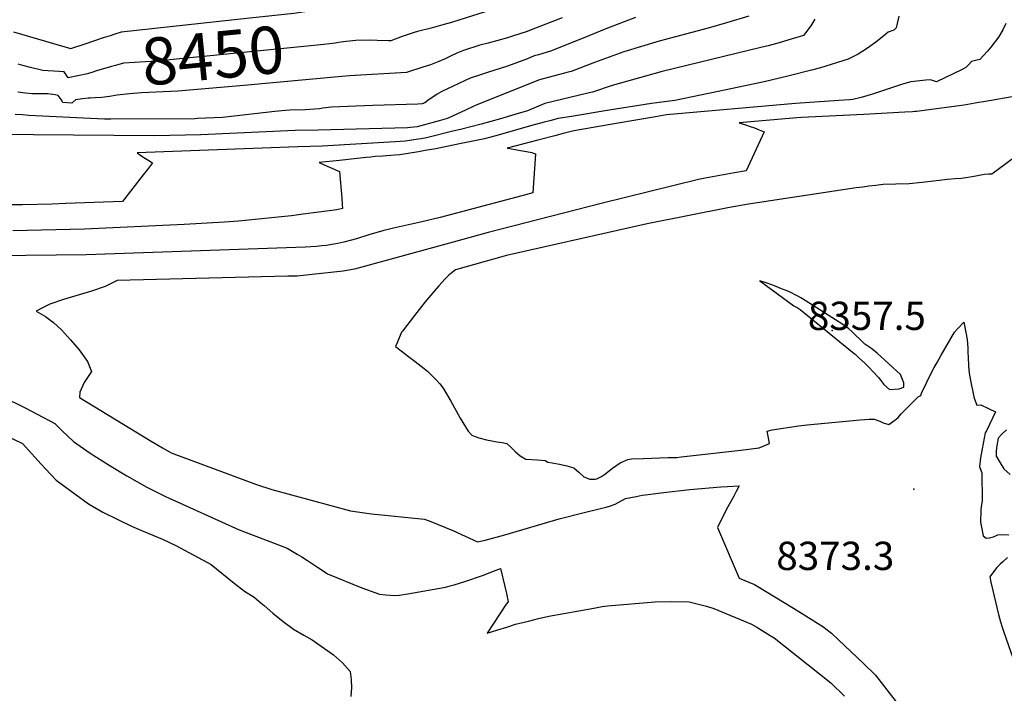
# Model space of a CAD drawing. Units: inches. Extents: x 2588405 to 2593787, y 1502049 to 1507517.
# Drawn here: x 2589223 to 2589824, y 1504517 to 1504929 of the extents above; entities that cross this region are included whole.
import ezdxf
from ezdxf.enums import TextEntityAlignment as Align

# ---------------------------------------------------------------- set-up
doc = ezdxf.new("R2010")
doc.units = ezdxf.units.IN
doc.header["$MEASUREMENT"] = 0
doc.layers.add('tile_2733_01_contour_10ft', color=55, linetype='Continuous')
doc.layers.add('tile_2733_01_spot_elev', color=244, linetype='Continuous')
doc.styles.add('Arial', font='arial.ttf')

msp = doc.modelspace()

# ---------------------------------------------------------------- linework, layer by layer
at = {"layer": 'tile_2733_01_contour_10ft'}
for points, elevation in [([(2589612.8, 1505000), (2589606.72, 1504990.2), (2589602.54, 1504983.5), (2589595.46, 1504972.38), (2589594.16, 1504970.52), (2589590.63, 1504965.53), (2589531.7, 1504941.32), (2589521.29, 1504937.97), (2589491.58, 1504928.58), (2589486.34, 1504926.99), (2589481.11, 1504925.5), (2589473.95, 1504923.48), (2589465.74, 1504921.49), (2589463.59, 1504920.83), (2589456.39, 1504918.36), (2589449.41, 1504915.7), (2589448.07, 1504915.75), (2589441.02, 1504915.99), (2589436.84, 1504916.1), (2589428.06, 1504916), (2589422.1, 1504915.28), (2589417.57, 1504914.63)], 8450), ([(2589415.44, 1504936.13), (2589405.37, 1504934.79), (2589397.02, 1504933.45), (2589390.28, 1504932.45), (2589363.36, 1504929.6), (2589284.98, 1504920.96), (2589281.03, 1504919.72), (2589278.27, 1504918.85), (2589273.85, 1504917.44), (2589262.65, 1504913.72)], 8460), ([(2589667.76, 1504930.77), (2589654.22, 1504926.7), (2589643, 1504923.49), (2589613.03, 1504915.43), (2589591.55, 1504908.94), (2589573.57, 1504902.41), (2589559.52, 1504897.02), (2589557.56, 1504896.51), (2589540.11, 1504891.89), (2589501.89, 1504876.54), (2589499.31, 1504875.37), (2589495.34, 1504873.5), (2589484.39, 1504868.39), (2589483.25, 1504868.07), (2589478.84, 1504866.89), (2589465.45, 1504863.29), (2589463.48, 1504863), (2589461.41, 1504862.72), (2589459.53, 1504862.54), (2589405.18, 1504861.19), (2589391.04, 1504860.93), (2589333.55, 1504858.35), (2589305.04, 1504857.7), (2589182, 1504858.78)], 8420), ([(2589708.17, 1504928.9), (2589705.66, 1504924.83), (2589702.46, 1504920.68), (2589701.06, 1504919.04), (2589689.47, 1504915.42), (2589686.22, 1504914.54), (2589679.55, 1504912.74), (2589675.03, 1504911.57), (2589614.96, 1504896.88), (2589584.52, 1504888.48), (2589572.51, 1504884.32), (2589569.63, 1504883.66), (2589543.3, 1504877.4), (2589532.7, 1504872.91), (2589525.08, 1504870.69), (2589516.41, 1504868.17), (2589504.62, 1504864.85), (2589491.95, 1504861.65), (2589487.24, 1504860.48), (2589471.18, 1504856.51), (2589467.92, 1504855.96), (2589464.9, 1504855.49), (2589458.17, 1504854.48), (2589455.16, 1504854.21), (2589452.09, 1504853.96), (2589407.45, 1504851.37), (2589392.78, 1504850.9), (2589294.63, 1504847.33), (2589296.93, 1504845.76), (2589299.67, 1504843.93), (2589301.82, 1504842.62), (2589304.11, 1504841.22), (2589301.01, 1504837.2), (2589298.38, 1504833.81), (2589285.77, 1504817.67), (2589251.06, 1504816.29), (2589242.82, 1504815.99), (2589224.81, 1504815.52), (2589194.36, 1504815.51)], 8410), ([(2589824.52, 1504926.29), (2589822.73, 1504922.33), (2589820.1, 1504918.01), (2589815.52, 1504911.81), (2589813.41, 1504909.31), (2589808.8, 1504904.25), (2589806.08, 1504903.76), (2589803.69, 1504903.14), (2589802.1, 1504901.28), (2589800.09, 1504899.47), (2589797.95, 1504898.12), (2589782.36, 1504890.71), (2589778.6, 1504891.97), (2589775.86, 1504891.74), (2589766.55, 1504890.71), (2589761.52, 1504889.24), (2589743.17, 1504883.23), (2589736.25, 1504881.19), (2589731.34, 1504879.87), (2589729.4, 1504879.74), (2589722.77, 1504879.29), (2589696.24, 1504877.52), (2589617.65, 1504870.42), (2589610.89, 1504869.32), (2589588.18, 1504865.5), (2589566.9, 1504861.82), (2589561.02, 1504860.77), (2589557.76, 1504859.93), (2589554.51, 1504859.09), (2589549.38, 1504857.75), (2589539.19, 1504855.07), (2589520.33, 1504850.09), (2589522.05, 1504849.93), (2589526.18, 1504849.25), (2589529.68, 1504848.64), (2589532.08, 1504848.17), (2589535.36, 1504847.44), (2589536.41, 1504847.21), (2589537.73, 1504846.79), (2589536.41, 1504828.93), (2589535.97, 1504822.98), (2589529.29, 1504821.15), (2589479.57, 1504807.86), (2589467.56, 1504804.95), (2589451.11, 1504801.34), (2589448.6, 1504800.76), (2589445.24, 1504799.96), (2589436.08, 1504797.31), (2589428.45, 1504794.91), (2589420.68, 1504792.85), (2589417.09, 1504791.95), (2589413.36, 1504791.26), (2589410.1, 1504790.81), (2589407.25, 1504790.45), (2589404.06, 1504790.12), (2589397.33, 1504789.66), (2589263.52, 1504785), (2589208.35, 1504784.52)], 8390), ([(2589759.4, 1504930.74), (2589757.91, 1504924.45), (2589757.7, 1504923.64), (2589756.31, 1504922.27), (2589752.89, 1504921.05), (2589750.2, 1504918.74), (2589745.19, 1504914.96), (2589740.11, 1504911.2), (2589734.56, 1504907.58), (2589728.46, 1504904.42), (2589711.56, 1504899.31), (2589706.12, 1504897.83), (2589691.62, 1504894.11), (2589677.13, 1504890.73), (2589649.13, 1504884.75), (2589638.28, 1504882.47), (2589622.59, 1504879.25), (2589608.48, 1504877.43), (2589582.7, 1504873.34), (2589559.64, 1504869.57), (2589551.47, 1504868.2), (2589546.37, 1504866.93), (2589542.96, 1504866.06), (2589534.68, 1504863.87), (2589514.9, 1504858.16), (2589506.57, 1504855.95), (2589491.29, 1504852.75), (2589476.86, 1504849.79), (2589470.37, 1504848.66), (2589466.32, 1504848), (2589454.9, 1504846.17), (2589451.91, 1504845.88), (2589444.48, 1504845.19), (2589439.94, 1504844.99), (2589437.17, 1504844.71), (2589434.41, 1504844.43), (2589426.97, 1504843.65), (2589418.08, 1504842.71), (2589405.7, 1504841.38), (2589406.93, 1504840.78), (2589412.02, 1504838.47), (2589418.02, 1504835.85), (2589419.5, 1504819.74), (2589419.82, 1504815.71), (2589419.99, 1504813.32), (2589416.41, 1504812.51), (2589405.47, 1504811.04), (2589395.93, 1504809.78), (2589388.84, 1504808.9), (2589356.54, 1504805.64), (2589347.9, 1504804.97), (2589323.37, 1504803.67), (2589262.47, 1504800.78), (2589218.75, 1504799.62)], 8400), ([(2589598.75, 1504929.93), (2589580.65, 1504923.01), (2589566.79, 1504917.25), (2589546.85, 1504909.42), (2589539.43, 1504907.12), (2589536.9, 1504906.44), (2589532.79, 1504904.81), (2589520.55, 1504900.2), (2589508.47, 1504896.38), (2589504.72, 1504895.16), (2589497.88, 1504892.88), (2589480.62, 1504884.86), (2589477.71, 1504883.11), (2589471.97, 1504879.2), (2589470.06, 1504877.86), (2589468.55, 1504877.24), (2589465.85, 1504877.08), (2589438.52, 1504876.31), (2589413.13, 1504875.11), (2589408.01, 1504874.55), (2589405.88, 1504874.28), (2589402.87, 1504873.91), (2589397.22, 1504873.63), (2589387.82, 1504873.39), (2589385.2, 1504873.25), (2589378.61, 1504872.49), (2589346.67, 1504868.91), (2589331.4, 1504868.2), (2589329.81, 1504868.15), (2589278.69, 1504867.85), (2589274.65, 1504867.9), (2589257.75, 1504868.71), (2589228.5, 1504870.18), (2589224.79, 1504870.44), (2589220.16, 1504870.7)], 8430), ([(2589553.93, 1504929.83), (2589534.04, 1504921.94), (2589532.65, 1504921.44), (2589523.65, 1504918.53), (2589520.53, 1504917.56), (2589508.76, 1504914.31), (2589503.64, 1504912.97), (2589493.73, 1504909.84), (2589489.73, 1504908.16), (2589485.78, 1504906.31), (2589482.59, 1504904.8), (2589478.69, 1504903.04), (2589477.73, 1504902.66), (2589473.57, 1504901.1), (2589469.03, 1504899.59), (2589458.99, 1504896.42), (2589424.26, 1504894.39), (2589419.62, 1504893.96)], 8440), ([(2589262.65, 1504913.72), (2589254.52, 1504911.01), (2589253.73, 1504910.85), (2589253.55, 1504911), (2589219.52, 1504920.96)], 8460), ([(2589417.57, 1504914.63), (2589415.56, 1504914.35), (2589408.49, 1504913.42), (2589306.44, 1504903.32), (2589286.33, 1504901.97), (2589281.43, 1504900.68), (2589279.11, 1504900.06), (2589269.86, 1504897.3), (2589267.06, 1504896.36), (2589265.07, 1504895.78), (2589264.44, 1504895.64)], 8450), ([(2589264.44, 1504895.64), (2589252.56, 1504893.05), (2589251.45, 1504894.96), (2589250.04, 1504896.71), (2589247.03, 1504897.01), (2589237.22, 1504897.64), (2589229.65, 1504899.45), (2589224.9, 1504900.61), (2589222.14, 1504901.45)], 8450), ([(2589419.62, 1504893.96), (2589359.79, 1504888.48), (2589319.57, 1504885.06), (2589297.24, 1504883.86), (2589289.94, 1504883.32), (2589282.48, 1504882.51), (2589277.85, 1504881.76), (2589273.14, 1504881.06), (2589269, 1504880.88), (2589265.91, 1504880.78)], 8440), ([(2589265.91, 1504880.78), (2589264.79, 1504880.74), (2589261.26, 1504880.29), (2589257.1, 1504879.65), (2589254.76, 1504877.71), (2589249.36, 1504878.07), (2589248.31, 1504879.86), (2589246.52, 1504882.32), (2589244.57, 1504882.8), (2589240.26, 1504883.29), (2589236.78, 1504883.33), (2589232.84, 1504883.26), (2589230.5, 1504883.25), (2589226.55, 1504883.71), (2589221.93, 1504884.35)], 8440), ([(2589831.87, 1504882.1), (2589811.02, 1504878.46), (2589808.16, 1504877.97), (2589799.16, 1504876.49), (2589770.12, 1504872.58), (2589768.99, 1504872.48), (2589767.55, 1504872.37), (2589762.88, 1504872.08), (2589737.98, 1504870.69), (2589699.84, 1504868.8), (2589697.13, 1504868.62), (2589661.99, 1504865.67), (2589666.43, 1504864.21), (2589668.55, 1504863.49), (2589671.19, 1504862.55), (2589674.05, 1504861.39), (2589677.18, 1504860.05), (2589666.14, 1504836.37), (2589659.08, 1504835.08), (2589652.31, 1504833.84), (2589641.23, 1504831.86), (2589637.12, 1504830.99), (2589577.7, 1504816.29), (2589508.76, 1504798.67), (2589487.53, 1504792.79), (2589427.31, 1504776.23), (2589420.26, 1504775.17), (2589401.37, 1504772.97), (2589392.37, 1504772.05), (2589386.6, 1504771.99), (2589282.56, 1504769.48), (2589275.08, 1504765.72), (2589266.82, 1504762.88), (2589249.82, 1504757.69), (2589241.47, 1504754.98), (2589237.39, 1504752.91), (2589233.05, 1504750.69), (2589238.7, 1504747.4), (2589243.73, 1504743.81), (2589248.5, 1504739.25), (2589254.06, 1504733.11), (2589259.31, 1504727.04), (2589264.37, 1504719.88), (2589266.72, 1504713.9), (2589264.35, 1504710.18), (2589262.29, 1504707.04), (2589259.7, 1504701.28), (2589259.47, 1504697.9), (2589303.19, 1504671.31), (2589310.15, 1504667.17), (2589315.36, 1504664.11), (2589367.42, 1504644.9), (2589376.88, 1504641.76), (2589424.75, 1504628.7), (2589437.63, 1504627), (2589470.02, 1504623.76), (2589473.9, 1504622.32), (2589487.25, 1504616.71), (2589502.37, 1504609.75), (2589506.95, 1504610.86), (2589518.99, 1504614.17), (2589552.2, 1504623.82), (2589566.51, 1504627.57), (2589577.39, 1504630.13), (2589580.7, 1504630.98), (2589582.9, 1504631.67), (2589586.28, 1504632.74), (2589592.5, 1504636.22), (2589599.13, 1504637.57), (2589602.69, 1504638.26), (2589606.31, 1504638.74), (2589614.15, 1504639.75), (2589631.75, 1504641.82), (2589650.63, 1504643.33), (2589654.75, 1504643.62), (2589661.97, 1504644.11), (2589660.11, 1504640.47), (2589658.66, 1504637.74), (2589654.95, 1504631.2), (2589651.74, 1504624.88), (2589648.63, 1504618.51), (2589661.97, 1504587.57), (2589671.29, 1504583.75), (2589672.32, 1504583.26), (2589695.12, 1504569.29), (2589702.56, 1504564.71), (2589713.05, 1504558.24), (2589718.33, 1504554.1), (2589722.57, 1504550.05), (2589730.05, 1504542.88), (2589737.52, 1504535.71), (2589744.98, 1504528.53), (2589748.53, 1504524), (2589761.12, 1504507.72)], 8380), ([(2589839.37, 1504851.53), (2589816, 1504834.29), (2589813.98, 1504834.21), (2589811.51, 1504834.13), (2589804.08, 1504832.66), (2589801.38, 1504832.17), (2589797.48, 1504831.58), (2589793.61, 1504831.49), (2589789.06, 1504831.09), (2589773.64, 1504829.25), (2589765.6, 1504828.47), (2589757.51, 1504828.12), (2589749.83, 1504827.89), (2589745.27, 1504827.39), (2589740.97, 1504826.92), (2589737.33, 1504826.46), (2589733.37, 1504825.95), (2589667.66, 1504815.93), (2589655.96, 1504813.89), (2589605.83, 1504804.05), (2589595.92, 1504801.8), (2589520.01, 1504784.55), (2589518.55, 1504784.18), (2589488.84, 1504775.92), (2589484.82, 1504772.66), (2589482.66, 1504770.33), (2589478.68, 1504766.03), (2589476.02, 1504763.06), (2589470.38, 1504756.4), (2589463.77, 1504748.07), (2589456.51, 1504738.53), (2589455.98, 1504737.76), (2589453.19, 1504731.23), (2589452.3, 1504729.06), (2589461.08, 1504722.38), (2589464.36, 1504720), (2589469.8, 1504715.68), (2589471.81, 1504714.01), (2589477.1, 1504708.74), (2589479.31, 1504706.25), (2589481.42, 1504703.57), (2589486.06, 1504695.73), (2589489.19, 1504689.88), (2589491.77, 1504685.31), (2589496.68, 1504677.47), (2589498.73, 1504674.9), (2589500.86, 1504674.1), (2589503.15, 1504673.42), (2589507.74, 1504672.11), (2589511.09, 1504671.5), (2589514.16, 1504670.96), (2589517.31, 1504670.48), (2589520.11, 1504669.94), (2589522.81, 1504667.43), (2589525.33, 1504665.08), (2589528.37, 1504662.28), (2589531.84, 1504660.33), (2589538.92, 1504659.89), (2589543.52, 1504659.46), (2589545.11, 1504658.48), (2589547.89, 1504658.1), (2589552.34, 1504657.23), (2589556.71, 1504656.18), (2589561.01, 1504654.99), (2589564.1, 1504652.29), (2589567.12, 1504649.45), (2589570.9, 1504648.18), (2589574.11, 1504648.15), (2589575.13, 1504648.26), (2589578.02, 1504649.74), (2589579.83, 1504650.86), (2589584.73, 1504654.72), (2589589.33, 1504658.03), (2589594.08, 1504660.16), (2589595.08, 1504660.38), (2589596.17, 1504660.55), (2589603.62, 1504660.79), (2589618.51, 1504661.26), (2589623.8, 1504661.41), (2589626.45, 1504661.64), (2589662.87, 1504665.9), (2589674.2, 1504667.24), (2589680.34, 1504669.84), (2589679.98, 1504672.13), (2589679.57, 1504674.43), (2589678.98, 1504677.35), (2589682.02, 1504678.23), (2589698.18, 1504680.63), (2589703.36, 1504681.36), (2589735.76, 1504684.31), (2589738.58, 1504684.54), (2589741.25, 1504684.73), (2589744.18, 1504684.73), (2589747.66, 1504683.55), (2589749.77, 1504682.57), (2589753.12, 1504681.55), (2589756.84, 1504684.06), (2589758.99, 1504685.74), (2589760.81, 1504687.88), (2589771.09, 1504698.27), (2589772.81, 1504699.13), (2589773.04, 1504700.51), (2589779.21, 1504713.2), (2589780.92, 1504716.3), (2589782.64, 1504719.39), (2589785.17, 1504723.87), (2589793.23, 1504737.9), (2589795.49, 1504740.32), (2589798.98, 1504743.94), (2589800.25, 1504737.6), (2589801.04, 1504733.45), (2589801.49, 1504728.03), (2589801.46, 1504725.25), (2589801.55, 1504722.84), (2589801.78, 1504717.23), (2589802.29, 1504712.87), (2589802.96, 1504708.42), (2589804.78, 1504699.44), (2589805.21, 1504697.52), (2589806.97, 1504693.36), (2589809.25, 1504693.45), (2589814.39, 1504691.12), (2589818.21, 1504689.19), (2589812.88, 1504677.56), (2589812.03, 1504676.44), (2589810.19, 1504666.62), (2589809.18, 1504661.14), (2589808.43, 1504655.81), (2589808.86, 1504654.51), (2589809.85, 1504651.88), (2589810.14, 1504634.91), (2589809.64, 1504631.5), (2589809.28, 1504629.11), (2589809.19, 1504621.9), (2589809.67, 1504618.85), (2589810.66, 1504613.51), (2589812.64, 1504612.01), (2589814.72, 1504612.27), (2589817.02, 1504612.82), (2589819.8, 1504614.19), (2589822.41, 1504614.28), (2589826.5, 1504614.19)], 8370), ([(2589212.27, 1504698.65), (2589226.28, 1504691.62), (2589233.65, 1504687.82), (2589244.54, 1504682.02), (2589249.14, 1504677.39), (2589255.86, 1504671.03), (2589265.99, 1504663.99), (2589277.49, 1504656.7), (2589288.43, 1504650.1), (2589300.53, 1504643.29), (2589308.66, 1504639.04), (2589311.97, 1504637.45), (2589356.94, 1504617.11), (2589362.72, 1504615.01), (2589378.32, 1504608.97), (2589386.11, 1504605.93), (2589392.29, 1504602.38), (2589395.07, 1504600.74), (2589398.63, 1504598.53), (2589404.78, 1504594.45), (2589408.04, 1504592.22), (2589410.88, 1504590.3), (2589431.78, 1504581.69), (2589442.47, 1504577.81), (2589446.3, 1504577.48), (2589451.68, 1504577.03), (2589454.61, 1504577.35), (2589459.83, 1504578.09), (2589482.86, 1504582.23), (2589485.66, 1504582.94), (2589487.98, 1504583.6), (2589491.26, 1504584.56), (2589494.5, 1504585.63), (2589505.26, 1504589.3), (2589511.07, 1504591.5), (2589516.37, 1504593.57), (2589519.05, 1504582.54), (2589519.98, 1504578.38), (2589521.05, 1504573.23), (2589519.69, 1504571.84), (2589508.18, 1504554.04), (2589514.71, 1504556.09), (2589520.1, 1504557.79), (2589525.49, 1504559.47), (2589533.36, 1504561.46), (2589539.5, 1504563), (2589545.79, 1504564.52), (2589573.22, 1504569.43), (2589578.38, 1504570.33), (2589581.54, 1504570.85), (2589610.69, 1504573.28), (2589620.49, 1504573.51), (2589631.49, 1504573.15), (2589642.01, 1504570.54), (2589646.53, 1504569.12), (2589669.44, 1504559.58), (2589672.7, 1504557.66), (2589680.85, 1504552.7), (2589683.27, 1504551.2), (2589717.81, 1504523.79), (2589726.17, 1504515.56)], 8390), ([(2589213.41, 1504675.45), (2589224.63, 1504669.91), (2589230.41, 1504663.6), (2589232.33, 1504661.5), (2589236.14, 1504657.25), (2589238.73, 1504654.42), (2589245.19, 1504647.48), (2589248.27, 1504645.21), (2589264.97, 1504633.07), (2589273.64, 1504627.93), (2589291.21, 1504619.37), (2589298.43, 1504616.29), (2589304.24, 1504613.85), (2589310.06, 1504611.4), (2589318.23, 1504607.61), (2589339.88, 1504596.01), (2589353.94, 1504584.7), (2589360.19, 1504579.81), (2589366.02, 1504576.01), (2589370.08, 1504572.61), (2589372.15, 1504570.87), (2589377.4, 1504566.31), (2589383.65, 1504561.23), (2589390.09, 1504556.52), (2589396.32, 1504552.8), (2589401.52, 1504549.96), (2589414.5, 1504540.84), (2589419.87, 1504535.91), (2589424.67, 1504530.74), (2589425.27, 1504525.86), (2589425.34, 1504520.75), (2589424.98, 1504515.46)], 8400), ([(2589824.92, 1504678.3), (2589822.24, 1504675.53), (2589820.01, 1504673.03), (2589818.84, 1504667.45), (2589818.69, 1504664.69), (2589818.68, 1504662.07), (2589821.03, 1504658.05), (2589823.31, 1504654.41), (2589827.31, 1504651.04)], 8360), ([(2589825.66, 1504600.34), (2589822.69, 1504597.58), (2589821.18, 1504596.13), (2589819.13, 1504594.12), (2589816.36, 1504590.79), (2589814.88, 1504588.41), (2589815.52, 1504585.14), (2589820.05, 1504565.53), (2589821.25, 1504561.08), (2589822.3, 1504557.8), (2589823.31, 1504554.73), (2589828.78, 1504539.07)], 8370)]:
    msp.add_lwpolyline(points, dxfattribs=dict(at, elevation=elevation))
at = {"layer": 'tile_2733_01_contour_10ft', "elevation": 8360}
msp.add_lwpolyline([(2589674.52, 1504769.26), (2589695.33, 1504753.98), (2589697.31, 1504752.99), (2589699.1, 1504751.73), (2589701.33, 1504749.92), (2589732.01, 1504724.82), (2589732.61, 1504724.31), (2589734.75, 1504722.4), (2589738.85, 1504718.68), (2589740.89, 1504716.74), (2589746.82, 1504710.13), (2589748.24, 1504708.26), (2589750.18, 1504705.94), (2589753.54, 1504702.9), (2589759.46, 1504703.15), (2589762.33, 1504704.24), (2589762.28, 1504706.91), (2589760.36, 1504711.95), (2589746.08, 1504724.92), (2589742.77, 1504727.63), (2589738.66, 1504730.48), (2589735.67, 1504733.28), (2589732.97, 1504736.02), (2589730.93, 1504738.07), (2589728.86, 1504739.95), (2589724.6, 1504742.98), (2589720.73, 1504745.46), (2589702.21, 1504757.23), (2589699.51, 1504758.73), (2589697.69, 1504759.73), (2589692.17, 1504762.58), (2589687.81, 1504764.34), (2589683.38, 1504766.04), (2589678.92, 1504767.69)], close=True, dxfattribs=at)
at = {"layer": 'tile_2733_01_spot_elev'}
for p in [(2589718.7, 1504738.81, 8357.5), (2589768.48, 1504642.05, 8373.3)]:
    msp.add_point(p, dxfattribs=at)

# ---------------------------------------------------------------- texts
at = {"color": 18, "style": 'Arial'}
msp.add_text('8450', height=28.8, rotation=5.6518, dxfattribs=at).set_placement((2589340.85, 1504906.73), align=Align.MIDDLE_CENTER)
for s, p in [('8357.5', (2589739.84, 1504747.81)), ('8373.3', (2589720.55, 1504601.27))]:
    msp.add_text(s, height=17.28, dxfattribs=at).set_placement(p, align=Align.MIDDLE_CENTER)

doc.saveas('drawing.dxf')
